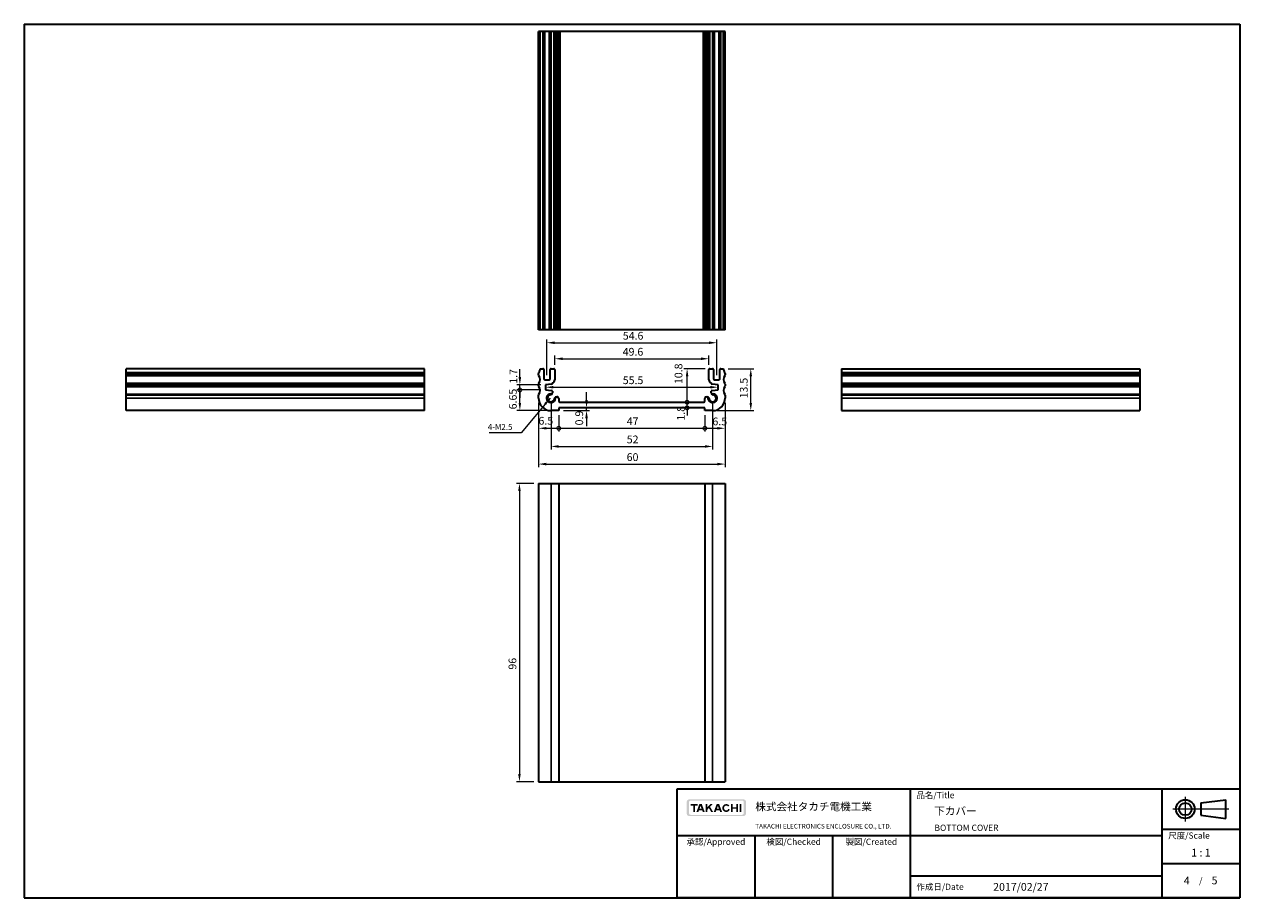
# Model space of a CAD drawing. Units: millimetres. Extents: x 14 to 2205, y 8 to 430.
# Drawn here: x 1413 to 1804, y 8 to 289 of the extents above; entities that cross this region are included whole.
import ezdxf
from ezdxf.enums import TextEntityAlignment as Align

# ---------------------------------------------------------------- set-up
doc = ezdxf.new("R2010")
doc.units = ezdxf.units.MM
doc.layers.get('Defpoints').update_dxf_attribs({"lineweight": 25})
for name, color, linetype, lineweight in [('Border (ISO)', 7, 'Continuous', 35), ('Dimension (ISO)', 7, 'Continuous', 18), ('Hatch (ISO)', 1, 'Continuous', 18), ('Symbol (ISO)', 7, 'Continuous', 18), ('Title (ISO)', 7, 'Continuous', 35), ('Visible (ISO)', 7, 'Continuous', 35), ('Visible Narrow (ISO)', 7, 'Continuous', 25)]:
    doc.layers.add(name, color=color, linetype=linetype, lineweight=lineweight)
doc.styles.add('Note Text (TK)', font='txt')
doc.styles.add('文字スタイル67', font='arial.ttf')
doc.dimstyles.new('Default - Method 1b (TK)', dxfattribs={"dimtxt": 2.5, "dimasz": 2.5, "dimexe": 1, "dimexo": 1.499999999999999, "dimgap": 1, "dimtad": 1, "dimtoh": 1, "dimrnd": 1e-08, "dimdsep": 46, "dimtxsty": 'Note Text (TK)', "dimcen": 0.09, "dimdle": 5, "dimclrd": 100, "dimclre": 100, "dimclrt": 7, "dimadec": 1, "dimazin": 1, "dimtfac": 1, "dimtmove": 0, "dimatfit": 3, "dimfxl": 1, "dimtolj": 1, "dimlwd": -1, "dimlwe": -1, "dimarcsym": 0})
doc.dimstyles.new('Default - Method 1b (TK)$7', dxfattribs={"dimtxt": 2.5, "dimasz": 2.5, "dimexe": 1, "dimexo": 1.499999999999999, "dimgap": 1, "dimtad": 1, "dimtoh": 1, "dimrnd": 1e-08, "dimdsep": 46, "dimtxsty": 'Note Text (TK)', "dimcen": 0.09, "dimdle": 5, "dimclrd": 100, "dimclre": 100, "dimclrt": 7, "dimadec": 1, "dimazin": 1, "dimtfac": 1, "dimtmove": 0, "dimatfit": 3, "dimfxl": 1, "dimtolj": 1, "dimlwd": -1, "dimlwe": -1, "dimarcsym": 0})

# ---------------------------------------------------------------- blocks, each defined once
blk = doc.blocks.new('_DotSmall')
at = {"color": 0, "linetype": 'ByBlock', "const_width": 0.5}
blk.add_lwpolyline([(-0.0625, 0, 1), (0.0625, 0, 1)], format="xyb", close=True, dxfattribs=at)
blk = doc.blocks.new('*D82')
at = {"layer": 'Defpoints', "color": 0}
for p in [(1578.4439517881, 168.7051750750966), (1584.943951788353, 164.7051750757414), (1584.943951788353, 159.0302454044486)]:
    blk.add_point(p, dxfattribs=at)
at = {"layer": 'Dimension (ISO)', "color": 100}
for p, q in [((1578.4439517881, 167.2051750750966), (1578.4439517881, 158.0302454044486)), ((1584.943951788353, 163.2051750757414), (1584.943951788353, 158.0302454044486)), ((1580.9439517881, 159.0302454044486), (1584.943951788353, 159.0302454044486))]:
    blk.add_line(p, q, dxfattribs=at)
blk.add_solid([(1580.9439517881, 159.4469120711152), (1580.9439517881, 158.6135787377819), (1578.4439517881, 159.0302454044486)], dxfattribs=at)
at = {"layer": 'Dimension (ISO)', "color": 100, "xscale": 2.5, "yscale": 2.5, "zscale": 2.5}
blk.add_blockref('_DotSmall', (1584.943951788353, 159.0302454044486), dxfattribs=at)
at = {"layer": 'Dimension (ISO)', "color": 7, "insert": (1578.409067520374, 161.4331794769086), "char_height": 2.5, "attachment_point": 4, "style": 'Note Text (TK)'}
blk.add_mtext('\\A1;6.5', dxfattribs=at)
blk = doc.blocks.new('*D83')
at = {"layer": 'Defpoints', "color": 0}
for p in [(1584.943951788353, 164.7051750757414), (1631.943951786648, 164.7051750699869), (1631.943951786648, 159.0302454044486)]:
    blk.add_point(p, dxfattribs=at)
at = {"layer": 'Dimension (ISO)', "color": 100}
for p, q in [((1584.943951788353, 163.2051750757414), (1584.943951788353, 158.0302454044486)), ((1631.943951786648, 163.2051750699869), (1631.943951786648, 158.0302454044486)), ((1584.943951788353, 159.0302454044486), (1631.943951786648, 159.0302454044486))]:
    blk.add_line(p, q, dxfattribs=at)
at = {"layer": 'Dimension (ISO)', "color": 100, "xscale": 2.5, "yscale": 2.5, "zscale": 2.5, "rotation": 180}
blk.add_blockref('_DotSmall', (1584.943951788353, 159.0302454044486), dxfattribs=at)
at = {"layer": 'Dimension (ISO)', "color": 100, "xscale": 2.5, "yscale": 2.5, "zscale": 2.5}
blk.add_blockref('_DotSmall', (1631.943951786648, 159.0302454044486), dxfattribs=at)
at = {"layer": 'Dimension (ISO)', "color": 7, "insert": (1606.8108267875, 161.2802454044486), "char_height": 2.5, "attachment_point": 4, "style": 'Note Text (TK)'}
blk.add_mtext('\\A1;47', dxfattribs=at)
blk = doc.blocks.new('*D84')
at = {"layer": 'Defpoints', "color": 0}
for p in [(1638.4439517869, 168.705175069342), (1631.943951786648, 164.7051750699869), (1638.4439517869, 159.0302454044486)]:
    blk.add_point(p, dxfattribs=at)
at = {"layer": 'Dimension (ISO)', "color": 100}
for p, q in [((1638.4439517869, 167.205175069342), (1638.4439517869, 158.0302454044486)), ((1631.943951786648, 163.2051750699869), (1631.943951786648, 158.0302454044486)), ((1631.943951786648, 159.0302454044486), (1635.9439517869, 159.0302454044486))]:
    blk.add_line(p, q, dxfattribs=at)
blk.add_solid([(1635.9439517869, 159.4469120711152), (1635.9439517869, 158.6135787377819), (1638.4439517869, 159.0302454044486)], dxfattribs=at)
at = {"layer": 'Dimension (ISO)', "color": 100, "xscale": 2.5, "yscale": 2.5, "zscale": 2.5, "rotation": 180}
blk.add_blockref('_DotSmall', (1631.943951786648, 159.0302454044486), dxfattribs=at)
at = {"layer": 'Dimension (ISO)', "color": 7, "insert": (1634.376192138908, 161.2390375001925), "char_height": 2.5, "attachment_point": 4, "style": 'Note Text (TK)'}
blk.add_mtext('\\A1;6.5', dxfattribs=at)
blk = doc.blocks.new('*D85')
at = {"layer": 'Defpoints', "color": 0}
for p in [(1582.443951788104, 168.7051750754159), (1634.44395179226, 168.7051750735216), (1634.44395179226, 153.1879999495853)]:
    blk.add_point(p, dxfattribs=at)
at = {"layer": 'Dimension (ISO)', "color": 100}
for p, q in [((1582.443951788104, 167.2051750754159), (1582.443951788104, 152.1879999495852)), ((1634.44395179226, 167.2051750735216), (1634.44395179226, 152.1879999495852)), ((1584.943951788105, 153.1879999495853), (1631.943951792259, 153.1879999495853))]:
    blk.add_line(p, q, dxfattribs=at)
for points in [[(1584.943951788105, 153.6046666162519), (1584.943951788105, 152.7713332829186), (1582.443951788104, 153.1879999495853)], [(1631.943951792259, 153.6046666162519), (1631.943951792259, 152.7713332829186), (1634.44395179226, 153.1879999495853)]]:
    blk.add_solid(points, dxfattribs=at)
at = {"layer": 'Dimension (ISO)', "color": 7, "insert": (1606.81042906291, 155.4379999495852), "char_height": 2.5, "attachment_point": 4, "style": 'Note Text (TK)'}
blk.add_mtext('\\A1;52', dxfattribs=at)
blk = doc.blocks.new('*D86')
at = {"layer": 'Defpoints', "color": 0}
for p in [(1578.44395178806, 168.7051750750966), (1638.4439517869, 168.705175069342), (1638.4439517869, 147.5095557691574)]:
    blk.add_point(p, dxfattribs=at)
at = {"layer": 'Dimension (ISO)', "color": 100}
for p, q in [((1578.44395178806, 167.2051750750966), (1578.44395178806, 146.5095557691574)), ((1638.4439517869, 167.205175069342), (1638.4439517869, 146.5095557691574)), ((1580.94395178806, 147.5095557691574), (1635.9439517869, 147.5095557691574))]:
    blk.add_line(p, q, dxfattribs=at)
for points in [[(1580.94395178806, 147.926222435824), (1580.94395178806, 147.0928891024907), (1578.44395178806, 147.5095557691574)], [(1635.9439517869, 147.926222435824), (1635.9439517869, 147.0928891024907), (1638.4439517869, 147.5095557691574)]]:
    blk.add_solid(points, dxfattribs=at)
at = {"layer": 'Dimension (ISO)', "color": 7, "insert": (1606.789122242026, 149.7595557691574), "char_height": 2.5, "attachment_point": 4, "style": 'Note Text (TK)'}
blk.add_mtext('\\A1;60', dxfattribs=at)
blk = doc.blocks.new('*D87')
at = {"layer": 'Defpoints', "color": 0}
for p in [(1572.423578594968, 171.355175074766), (1580.693951787566, 171.355175074766), (1582.443951788427, 164.7051750754113)]:
    blk.add_point(p, dxfattribs=at)
at = {"layer": 'Dimension (ISO)', "color": 100}
for p, q in [((1579.193951787566, 171.355175074766), (1571.423578594968, 171.355175074766)), ((1572.423578594968, 167.2051750754113), (1572.423578594968, 171.355175074766)), ((1580.943951788427, 164.7051750754113), (1571.423578594968, 164.7051750754113))]:
    blk.add_line(p, q, dxfattribs=at)
blk.add_solid([(1572.006911928301, 167.2051750754113), (1572.840245261635, 167.2051750754113), (1572.423578594968, 164.7051750754113)], dxfattribs=at)
at = {"layer": 'Dimension (ISO)', "color": 100, "xscale": 2.5, "yscale": 2.5, "zscale": 2.5, "rotation": 90}
blk.add_blockref('_DotSmall', (1572.423578594968, 171.355175074766), dxfattribs=at)
at = {"layer": 'Dimension (ISO)', "color": 7, "insert": (1570.173578594968, 165.1178455296341), "char_height": 2.5, "attachment_point": 4, "rotation": 90, "style": 'Note Text (TK)'}
blk.add_mtext('\\A1;6.65', dxfattribs=at)
blk = doc.blocks.new('*D88')
at = {"layer": 'Defpoints', "color": 0}
for p in [(1572.423578594968, 173.0551750747659), (1580.693951787407, 173.0551750747659), (1580.693951787566, 171.355175074766)]:
    blk.add_point(p, dxfattribs=at)
at = {"layer": 'Dimension (ISO)', "color": 100}
for p, q in [((1572.423578594968, 175.5551750747659), (1572.423578594968, 178.0551750747659)), ((1579.193951787407, 173.0551750747659), (1571.423578594968, 173.0551750747659)), ((1572.423578594968, 171.355175074766), (1572.423578594968, 173.0551750747659)), ((1579.193951787566, 171.355175074766), (1571.423578594968, 171.355175074766)), ((1572.423578594968, 171.355175074766), (1572.423578594968, 168.855175074766))]:
    blk.add_line(p, q, dxfattribs=at)
blk.add_solid([(1572.006911928301, 175.5551750747659), (1572.840245261635, 175.5551750747659), (1572.423578594968, 173.0551750747659)], dxfattribs=at)
at = {"layer": 'Dimension (ISO)', "color": 100, "xscale": 2.5, "yscale": 2.5, "zscale": 2.5, "rotation": 90}
blk.add_blockref('_DotSmall', (1572.423578594968, 171.355175074766), dxfattribs=at)
at = {"layer": 'Dimension (ISO)', "color": 7, "insert": (1570.343999441486, 173.3536514911661), "char_height": 2.5, "attachment_point": 4, "rotation": 90, "style": 'Note Text (TK)'}
blk.add_mtext('\\A1;1.7', dxfattribs=at)
blk = doc.blocks.new('*D89')
at = {"layer": 'Defpoints', "color": 0}
for p in [(1637.943951787554, 178.2051750749972), (1646.714056898398, 178.2051750749972), (1634.443951786573, 164.7051750698218)]:
    blk.add_point(p, dxfattribs=at)
at = {"layer": 'Dimension (ISO)', "color": 100}
for p, q in [((1639.443951787554, 178.2051750749972), (1647.714056898397, 178.2051750749972)), ((1646.714056898398, 167.2051750698219), (1646.714056898398, 175.7051750749972)), ((1635.943951786573, 164.7051750698218), (1647.714056898397, 164.7051750698218))]:
    blk.add_line(p, q, dxfattribs=at)
for points in [[(1646.297390231731, 175.7051750749972), (1647.130723565064, 175.7051750749972), (1646.714056898398, 178.2051750749972)], [(1646.297390231731, 167.2051750698219), (1647.130723565064, 167.2051750698219), (1646.714056898398, 164.7051750698218)]]:
    blk.add_solid(points, dxfattribs=at)
at = {"layer": 'Dimension (ISO)', "color": 7, "insert": (1644.464056898398, 168.6426750724095), "char_height": 2.5, "attachment_point": 4, "rotation": 90, "style": 'Note Text (TK)'}
blk.add_mtext('\\A1;13.5', dxfattribs=at)
blk = doc.blocks.new('*D90')
at = {"layer": 'Defpoints', "color": 0}
for p in [(1584.943951788353, 165.60517507562), (1626.224182957581, 167.4051750752396), (1631.443951788544, 167.4051750752396)]:
    blk.add_point(p, dxfattribs=at)
at = {"layer": 'Dimension (ISO)', "color": 100}
for p, q in [((1626.224182957581, 167.4051750752396), (1626.224182957581, 169.9051750752396)), ((1629.943951788544, 167.4051750752396), (1625.22418295758, 167.4051750752396)), ((1626.224182957581, 165.60517507562), (1626.224182957581, 167.4051750752396)), ((1626.224182957581, 165.60517507562), (1626.224182957581, 163.10517507562))]:
    blk.add_line(p, q, dxfattribs=at)
at = {"layer": 'Dimension (ISO)', "color": 100, "xscale": 2.5, "yscale": 2.5, "zscale": 2.5}
for p, rotation in [((1626.224182957581, 167.4051750752396), 270), ((1626.224182957581, 165.60517507562), 90)]:
    blk.add_blockref('_DotSmall', p, dxfattribs=dict(at, rotation=rotation))
at = {"layer": 'Dimension (ISO)', "color": 7, "insert": (1624.233277684007, 161.4854135417886), "char_height": 2.5, "attachment_point": 4, "rotation": 90, "style": 'Note Text (TK)'}
blk.add_mtext('\\A1;1.8', dxfattribs=at)
blk = doc.blocks.new('*D91')
at = {"layer": 'Defpoints', "color": 0}
for p in [(1626.224182957581, 178.2051750752506), (1633.543951787636, 178.2051750752506), (1585.44395178718, 167.4051750808907)]:
    blk.add_point(p, dxfattribs=at)
at = {"layer": 'Dimension (ISO)', "color": 100}
for p, q in [((1632.043951787636, 178.2051750752506), (1625.22418295758, 178.2051750752506)), ((1626.224182957581, 167.4051750808907), (1626.224182957581, 175.7051750752506))]:
    blk.add_line(p, q, dxfattribs=at)
blk.add_solid([(1625.807516290914, 175.7051750752506), (1626.640849624247, 175.7051750752506), (1626.224182957581, 178.2051750752506)], dxfattribs=at)
at = {"layer": 'Dimension (ISO)', "color": 100, "xscale": 2.5, "yscale": 2.5, "zscale": 2.5, "rotation": 270}
blk.add_blockref('_DotSmall', (1626.224182957581, 167.4051750808907), dxfattribs=at)
at = {"layer": 'Dimension (ISO)', "color": 7, "insert": (1623.464122446087, 173.2436493148992), "char_height": 2.5, "attachment_point": 4, "rotation": 90, "style": 'Note Text (TK)'}
blk.add_mtext('\\A1;10.8', dxfattribs=at)
blk = doc.blocks.new('*D92')
at = {"layer": 'Defpoints', "color": 0}
for p in [(1584.943951788353, 164.7051750757414), (1593.871490846267, 165.605175074527), (1593.871490845953, 165.605175074527)]:
    blk.add_point(p, dxfattribs=at)
at = {"layer": 'Dimension (ISO)', "color": 100}
for p, q in [((1593.871490845953, 168.105175074527), (1593.871490845953, 170.605175074527)), ((1586.443951788353, 164.7051750757414), (1594.871490845953, 164.7051750757414)), ((1593.871490845953, 164.7051750757414), (1593.871490845953, 165.605175074527)), ((1593.871490845953, 162.2051750757414), (1593.871490845953, 159.7051750757414))]:
    blk.add_line(p, q, dxfattribs=at)
for points in [[(1593.454824179286, 168.105175074527), (1594.288157512619, 168.105175074527), (1593.871490845953, 165.605175074527)], [(1593.454824179286, 162.2051750757414), (1594.288157512619, 162.2051750757414), (1593.871490845953, 164.7051750757414)]]:
    blk.add_solid(points, dxfattribs=at)
at = {"layer": 'Dimension (ISO)', "color": 7, "insert": (1591.528242130616, 159.950240568697), "char_height": 2.5, "attachment_point": 4, "rotation": 90, "style": 'Note Text (TK)'}
blk.add_mtext('\\A1;0.9', dxfattribs=at)
blk = doc.blocks.new('*D93')
at = {"layer": 'Defpoints', "color": 0}
for p in [(1580.693951787486, 172.205175074766), (1636.193951787514, 172.2376626528475), (1636.193951787514, 172.205175074766)]:
    blk.add_point(p, dxfattribs=at)
at = {"layer": 'Dimension (ISO)', "color": 100}
blk.add_line((1583.193951787486, 172.2376626528475), (1633.693951787514, 172.2376626528475), dxfattribs=at)
for points in [[(1583.193951787486, 172.6543293195142), (1583.193951787486, 171.8209959861808), (1580.693951787486, 172.2376626528475)], [(1633.693951787514, 172.6543293195142), (1633.693951787514, 171.8209959861808), (1636.193951787514, 172.2376626528475)]]:
    blk.add_solid(points, dxfattribs=at)
at = {"layer": 'Dimension (ISO)', "color": 7, "insert": (1605.532019969318, 174.4876626528475), "char_height": 2.5, "attachment_point": 4, "style": 'Note Text (TK)'}
blk.add_mtext('\\A1;55.5', dxfattribs=at)
blk = doc.blocks.new('*D94')
at = {"layer": 'Defpoints', "color": 0}
for p in [(1633.243951787694, 181.3939370582954), (1583.643951787385, 177.9051750752725), (1633.243951787694, 177.9051750752724)]:
    blk.add_point(p, dxfattribs=at)
at = {"layer": 'Dimension (ISO)', "color": 100}
for p, q in [((1583.643951787385, 179.4051750752725), (1583.643951787385, 182.3939370582954)), ((1586.143951787385, 181.3939370582954), (1630.743951787694, 181.3939370582954)), ((1633.243951787694, 179.4051750752724), (1633.243951787694, 182.3939370582954))]:
    blk.add_line(p, q, dxfattribs=at)
for points in [[(1586.143951787385, 181.810603724962), (1586.143951787385, 180.9772703916287), (1583.643951787385, 181.3939370582954)], [(1630.743951787694, 181.810603724962), (1630.743951787694, 180.9772703916287), (1633.243951787694, 181.3939370582954)]]:
    blk.add_solid(points, dxfattribs=at)
at = {"layer": 'Dimension (ISO)', "color": 7, "insert": (1605.510713151382, 183.6439370582954), "char_height": 2.5, "attachment_point": 4, "style": 'Note Text (TK)'}
blk.add_mtext('\\A1;49.6', dxfattribs=at)
blk = doc.blocks.new('*D95')
at = {"layer": 'Defpoints', "color": 0}
for p in [(1635.743951787385, 186.544341410461), (1581.143951787615, 174.6551750739799), (1635.743951787385, 174.6551750739801)]:
    blk.add_point(p, dxfattribs=at)
at = {"layer": 'Dimension (ISO)', "color": 100}
for p, q in [((1581.143951787615, 176.1551750739799), (1581.143951787615, 187.544341410461)), ((1583.643951787615, 186.544341410461), (1633.243951787385, 186.544341410461)), ((1635.743951787385, 176.1551750739801), (1635.743951787385, 187.544341410461))]:
    blk.add_line(p, q, dxfattribs=at)
for points in [[(1583.643951787615, 186.9610080771277), (1583.643951787615, 186.1276747437944), (1581.143951787615, 186.544341410461)], [(1633.243951787385, 186.9610080771277), (1633.243951787385, 186.1276747437944), (1635.743951787385, 186.544341410461)]]:
    blk.add_solid(points, dxfattribs=at)
at = {"layer": 'Dimension (ISO)', "color": 7, "insert": (1605.539122242046, 188.794341410461), "char_height": 2.5, "attachment_point": 4, "style": 'Note Text (TK)'}
blk.add_mtext('\\A1;54.6', dxfattribs=at)
blk = doc.blocks.new('*D96')
at = {"layer": 'Defpoints', "color": 0}
for p in [(1578.443951788083, 141.3118732149782), (1572.29569771082, 45.31187321497823), (1578.443951788083, 45.31187321497823)]:
    blk.add_point(p, dxfattribs=at)
at = {"layer": 'Dimension (ISO)', "color": 100}
for p, q in [((1576.943951788083, 141.3118732149782), (1571.29569771082, 141.3118732149782)), ((1572.29569771082, 138.8118732149782), (1572.29569771082, 47.81187321497823)), ((1576.943951788083, 45.31187321497823), (1571.29569771082, 45.31187321497823))]:
    blk.add_line(p, q, dxfattribs=at)
for points in [[(1571.879031044153, 138.8118732149782), (1572.712364377487, 138.8118732149782), (1572.29569771082, 141.3118732149782)], [(1571.879031044153, 47.81187321497823), (1572.712364377487, 47.81187321497823), (1572.29569771082, 45.31187321497823)]]:
    blk.add_solid(points, dxfattribs=at)
at = {"layer": 'Dimension (ISO)', "color": 7, "insert": (1570.04569771082, 81.37161728131804), "char_height": 2.5, "attachment_point": 4, "rotation": 90, "style": 'Note Text (TK)'}
blk.add_mtext('\\A1;96', dxfattribs=at)
blk = doc.blocks.new('図面枠 tk図枠')
at = {"layer": 'Border (ISO)'}
for p, q in [((14.49999999999999, 289), (405.4999999999999, 289)), ((14.49999999999999, 289), (14.50000000000001, 8.000000000000007)), ((405.4999999999999, 289), (405.4999999999999, 8.000000000000007)), ((14.50000000000001, 8.000000000000007), (405.4999999999999, 8.000000000000007))]:
    blk.add_line(p, q, dxfattribs=at)
blk = doc.blocks.new('表題欄 tk表題欄')
at = {"layer": 'Hatch (ISO)'}
h = blk.add_hatch(color=256, dxfattribs=at)
edge = h.paths.add_edge_path(flags=0)
edge.add_arc((95.57537688673352, 236.2990653650367), 0.5958259999999996, 269.9999999999897, 360)
edge.add_line((96.17120288673351, 236.2990653650368), (96.17120288673348, 239.7107813650365))
edge.add_arc((95.5753768867335, 239.7107813650366), 0.5958259999999996, 0, 90.0000000000068)
edge.add_line((95.57537688673342, 240.3066073650366), (79.13710888673356, 240.3066073650366))
edge.add_arc((79.13710888673353, 239.7107813650366), 0.5958259999999996, 89.99999999999744, 180)
edge.add_line((78.54128288673353, 239.7107813650365), (78.54128288673331, 236.2990653650368))
edge.add_arc((79.13710888673332, 236.2990653650365), 0.5958259999999996, 180, 270.0000000000231)
edge.add_line((79.13710888673356, 235.7032393650365), (95.57537688673342, 235.7032393650367))
edge = h.paths.add_edge_path()
edge.add_line((77.83935088673357, 239.9556413650366), (77.83935088673357, 236.0542053650368))
edge.add_arc((78.54128288673346, 236.0542053650367), 0.7019319999998935, 180, 270.0000000000087)
edge.add_line((78.54128288673357, 235.3522733650368), (96.17120288673352, 235.3522733650368))
edge.add_arc((96.17120288673351, 236.0542053650367), 0.7019319999998921, 270, 360)
edge.add_line((96.8731348867334, 236.0542053650368), (96.87313488673352, 239.9556413650366))
edge.add_arc((96.1712028867336, 239.9556413650367), 0.7019319999998921, 0, 90.00000000000873)
edge.add_line((96.17120288673348, 240.6575733650367), (78.54128288673357, 240.6575733650366))
edge.add_arc((78.54128288673357, 239.9556413650366), 0.7019319999999984, 90, 180)
for points in [[(79.07181288673355, 239.1476033650369), (79.07181288673355, 238.6578833650367), (79.92066088673353, 238.6578833650367), (79.92066088673353, 236.6581933650368), (80.50832488673353, 236.6581933650368), (80.50832488673353, 238.6578833650367), (81.35717288673355, 238.6578833650367), (81.35717288673355, 239.1476033650369)], [(85.68407849525303, 236.6581933650368), (84.9434673993943, 237.8918698287545), (84.41792288673358, 237.3246628822781), (84.41792288673358, 236.6581933650368), (83.89555488673355, 236.6581933650368), (83.89555488673355, 239.1476033650369), (84.41792288673358, 239.1476033650369), (84.41792288673358, 238.0993979968839), (85.38913556809511, 239.1476033650369), (86.10696490847272, 239.1476033650369), (85.31925422435492, 238.2974470774499), (86.30334488673353, 236.6581933650368)], [(92.09142939614459, 239.1476033650369), (92.09142939614459, 236.6581933650368), (92.60971639614465, 236.6581933650368), (92.60971639614465, 237.6580383650368), (93.76872039614462, 237.6580383650368), (93.76872039614462, 236.6581933650368), (94.28700739614459, 236.6581933650368), (94.28700739614459, 239.1476033650369), (93.76872039614462, 239.1476033650369), (93.76872039614462, 238.1477583650367), (92.60971639614465, 238.1477583650367), (92.60971639614465, 239.1476033650369)], [(94.84202339614467, 239.1476033650369), (94.84202339614467, 236.6581933650368), (95.36439139614473, 236.6581933650368), (95.36439139614473, 239.1476033650369)]]:
    blk.add_hatch(color=256, dxfattribs=at).paths.add_polyline_path(points)
h = blk.add_hatch(color=256, dxfattribs=at)
h.paths.add_polyline_path([(82.59020695886475, 237.7110913650368), (81.95242681460243, 237.7110913650368), (82.27131688673356, 238.5794973650367)], flags=0)
h.paths.add_polyline_path([(82.77903014574996, 237.1968853650368), (81.76360362771717, 237.1968853650368), (81.56578886050404, 236.6581933650368), (80.94907288673355, 236.6581933650368), (81.86321688673357, 239.1476033650369), (82.67941688673353, 239.1476033650369), (83.59356088673351, 236.6581933650368), (82.97684491296302, 236.6581933650368)])
h = blk.add_hatch(color=256, dxfattribs=at)
h.paths.add_polyline_path([(87.52707281460246, 237.7110913650368), (88.16485295886469, 237.7110913650368), (87.84596288673359, 238.5794973650367)], flags=0)
h.paths.add_polyline_path([(87.14043486050403, 236.6581933650368), (87.3382496277172, 237.1968853650368), (88.35367614574989, 237.1968853650368), (88.551490912963, 236.6581933650368), (89.16820688673343, 236.6581933650368), (88.25406288673352, 239.1476033650369), (87.43786288673356, 239.1476033650369), (86.52371888673358, 236.6581933650368)])
h = blk.add_hatch(color=256, dxfattribs=at)
edge = h.paths.add_edge_path()
edge.add_arc((90.52309888673334, 237.9028983650369), 1.273272000000011, 38.55054079078439, 336.5820184016556)
edge.add_line((91.69149139614446, 237.3968543650369), (91.17255542714857, 237.6216113977801))
edge.add_ellipse((90.52309888673352, 237.9028983650369), major_axis=(0, -0.7998759999999119), ratio=0.8673469387756529, start_angle=128.5505407907963, end_angle=426.582018401653, ccw=False)
edge.add_line((91.09381514418376, 238.3576891122095), (91.51887237036831, 238.6964075050431))
at = {"layer": 'Title (ISO)'}
for p, q in [((74.70882392282105, 244.052739026017), (255.7088239228211, 244.052739026017)), ((74.70882392282105, 209.052739026017), (74.70882392282105, 244.052739026017)), ((149.7088239228211, 244.052739026017), (149.7088239228211, 209.052739026017)), ((230.7088239228211, 244.052739026017), (230.7088239228211, 209.052739026017)), ((255.7088239228211, 244.052739026017), (255.7088239228211, 209.052739026017)), ((243.2088239228211, 239.552739026017), (251.2088239228211, 240.5527390260171)), ((243.2088239228211, 239.552739026017), (243.2088239228211, 235.552739026017)), ((251.2088239228211, 234.552739026017), (251.2088239228211, 240.5527390260171)), ((243.2088239228211, 235.552739026017), (251.2088239228211, 234.552739026017)), ((230.7088239228211, 231.052739026017), (255.7088239228211, 231.052739026017)), ((74.70882392282105, 229.052739026017), (230.7088239228211, 229.052739026017)), ((99.70882392282108, 229.052739026017), (99.70882392282108, 209.052739026017)), ((124.708823922821, 229.052739026017), (124.708823922821, 209.052739026017)), ((230.7088239228211, 220.052739026017), (255.7088239228211, 220.052739026017)), ((149.7088239228211, 216.052739026017), (230.7088239228211, 216.052739026017)), ((255.7088239228211, 209.052739026017), (74.70882392282105, 209.052739026017))]:
    blk.add_line(p, q, dxfattribs=at)
at = {"layer": 'Title (ISO)', "color": 4, "linetype": 'Continuous', "lineweight": 18}
for p, q in [((238.2088239228211, 241.552739026017), (238.2088239228211, 233.552739026017)), ((252.2088239228211, 237.552739026017), (234.2088239228211, 237.552739026017))]:
    blk.add_line(p, q, dxfattribs=at)
at = {"layer": 'Title (ISO)'}
for radius in [3, 2]:
    blk.add_circle((238.2088239228211, 237.552739026017), radius, dxfattribs=at)
at = {"layer": 'Title (ISO)', "color": 1, "char_height": 2.000000029802322, "line_spacing_factor": 1.5, "style": 'Note Text (TK)'}
for s, insert, attachment_point in [('\\fＭＳ Ｐゴシック|b0|i0;\\H2.0000;品名/Title', (151.708823922821, 242.052739026017), 4), ('\\fＭＳ Ｐゴシック|b0|i0;\\H2.0000;承認/Approved', (87.20882392282108, 227.052739026017), 5), ('\\fＭＳ Ｐゴシック|b0|i0;\\H2.0000;検図/Checked', (112.208823922821, 227.052739026017), 5), ('\\fＭＳ Ｐゴシック|b0|i0;\\H2.0000;製図/Created', (137.2088239228211, 227.052739026017), 5), ('\\fＭＳ Ｐゴシック|b0|i0;\\H2.0000;尺度/Scale', (232.7088239228211, 229.052739026017), 4), ('\\fＭＳ Ｐゴシック|b0|i0;\\H2.0000;作成日/Date', (151.708823922821, 212.552739026017), 4)]:
    blk.add_mtext(s, dxfattribs=dict(at, insert=insert, attachment_point=attachment_point))
at = {"layer": 'Title (ISO)', "color": 7, "line_spacing_factor": 1.5, "style": 'Note Text (TK)'}
for s, insert, char_height, attachment_point in [('株式会社タカチ電機工業', (99.87313488673345, 238.052739026017), 2.5, 4), ('\\fArial|b0|i0;\\H1.4986;TAKACHI ELECTRONICS ENCLOSURE CO., LTD.', (99.87313488673342, 232.052739026017), 1.49859994649887, 4), ('\\fＭＳ Ｐゴシック|b0|i0;\\H2.0000;/', (243.2088239228211, 214.552739026017), 2.000000029802322, 5)]:
    blk.add_mtext(s, dxfattribs=dict(at, insert=insert, char_height=char_height, attachment_point=attachment_point))
at = {"layer": 'Title (ISO)', "color": 7}
for tag, p, height, style in [('<品名>_001', (157.524164831912, 235.6677958441988), 2.5, 'Note Text (TK)'), ('<Title>_001', (157.4796288307291, 230.5527390111159), 2.000000029802322, '文字スタイル67'), ('<尺度>_001', (240.0625171046392, 222.3098412987444), 2.5, 'Note Text (TK)'), ('<ページ_No.>_001', (237.9488807410029, 213.302739026017), 2.5, 'Note Text (TK)'), ('<総ページ数>_001', (246.7997330137301, 213.302739026017), 2.5, 'Note Text (TK)'), ('作成日_001', (175.5895057410029, 211.2814322078352), 2.5, 'Note Text (TK)')]:
    blk.add_attdef(tag, p, '', height=height, dxfattribs=dict(at, style=style))
at = {"layer": 'Title (ISO)', "color": 7, "style": 'Note Text (TK)'}
blk.add_attdef('<承認>', text='', height=2.5, dxfattribs=at).set_placement((87.20882392282108, 217.052739026017), align=Align.MIDDLE_CENTER)

msp = doc.modelspace()

# ---------------------------------------------------------------- linework, layer by layer
at = {"layer": 'Visible (ISO)'}
for p, q in [((1638.443951787524, 286.6928079864488), (1578.443951787508, 286.6928079864999)), ((1578.443951787508, 190.6928079864487), (1578.443951787508, 286.6928079864488)), ((1578.943951787462, 190.6928079864492), (1578.943951787462, 286.6928079864493)), ((1580.143951787402, 190.6928079864491), (1580.143951787402, 286.6928079864491)), ((1582.143951787402, 190.6928079864491), (1582.143951787402, 286.6928079864491)), ((1583.643951787401, 190.6928079864491), (1583.643951787401, 286.6928079864491)), ((1584.943951786457, 190.6928079864464), (1584.943951786457, 286.6928079864464)), ((1631.943951788576, 190.6928079864464), (1631.943951788576, 286.6928079864464)), ((1633.24395178763, 190.6928079864491), (1633.24395178763, 286.6928079864491)), ((1634.743951787631, 190.6928079864491), (1634.743951787631, 286.6928079864491)), ((1636.743951787631, 190.6928079864491), (1636.743951787631, 286.6928079864491)), ((1637.94395178757, 190.6928079864492), (1637.94395178757, 286.6928079864493)), ((1638.443951787524, 190.6928079864487), (1638.443951787524, 286.6928079864488)), ((1638.443951787524, 190.6928079864487), (1578.443951787508, 190.6928079864999)), ((1541.740909291716, 178.2051750749266), (1445.740909291716, 178.2051750749266)), ((1445.740909291714, 164.7051750754112), (1445.740909291716, 178.2051750749266)), ((1541.740909291714, 164.7051750754112), (1541.740909291716, 178.2051750749266)), ((1578.443951787508, 176.2051750750379), (1578.443951787492, 176.7051750747299)), ((1578.943951787446, 178.2051750749266), (1579.843951787377, 178.2051750749972)), ((1580.143951787385, 177.9051750750191), (1580.143951787593, 174.9551750739194)), ((1582.143951787593, 174.9551750740526), (1582.143951787386, 177.9051750751636)), ((1582.443951787365, 178.2051750751856), (1583.343951787364, 178.2051750752505)), ((1583.643951787385, 177.9051750752724), (1583.643951787227, 174.5838575320684)), ((1633.243951787773, 174.5838575320684), (1633.243951787614, 177.9051750752724)), ((1633.543951787636, 178.2051750752506), (1634.443951787636, 178.2051750751855)), ((1634.743951787615, 177.9051750751637), (1634.743951787407, 174.9551750740526)), ((1636.743951787407, 174.9551750739193), (1636.743951787615, 177.905175075019)), ((1637.043951787624, 178.2051750749972), (1637.943951787554, 178.2051750749266)), ((1638.443951787508, 176.7051750689753), (1638.443951787493, 176.2051750692833)), ((1675.907151106423, 178.2051750749265), (1675.907151106424, 164.7051750696568)), ((1675.907151106423, 178.2051750749266), (1771.907151106423, 178.2051750749266)), ((1771.907151106423, 178.2051750749265), (1771.907151106424, 164.7051750696568)), ((1578.443951787785, 172.7051750750047), (1578.443951787746, 173.2051750751421)), ((1580.443951787615, 174.6551750739291), (1581.843951787615, 174.6551750740307)), ((1582.618688695144, 173.1897657905538), (1580.693951787407, 173.0551750747659)), ((1580.693951787407, 173.0551750747659), (1580.693951787566, 171.355175074766)), ((1582.897761752971, 173.616603428333), (1582.897761753021, 173.4890350057452)), ((1633.990141821979, 173.4890350057452), (1633.990141822029, 173.616603428333)), ((1636.193951787593, 173.055175074766), (1634.269214879855, 173.189765790554)), ((1635.043951787385, 174.6551750740307), (1636.443951787385, 174.6551750739294)), ((1636.193951787434, 171.3551750747661), (1636.193951787593, 173.055175074766)), ((1638.443951787254, 173.2051750693877), (1638.443951787215, 172.7051750692502)), ((1578.4439517881, 168.7051750750966), (1578.443951788021, 169.7051750751783)), ((1580.693951787566, 171.355175074766), (1582.618688695316, 171.220584358977)), ((1582.897761753193, 170.9213151439235), (1582.897761753228, 170.4843910469216)), ((1584.2231677584, 169.1589850414926), (1584.443951786441, 169.1589850414926)), ((1584.94395178644, 168.6589850414623), (1584.943951786395, 167.90517507527)), ((1631.943951788606, 167.9051750752701), (1631.94395178856, 168.6589850414621)), ((1632.44395178856, 169.1589850414926), (1632.6647358166, 169.1589850414926)), ((1633.990141821772, 170.4843910469216), (1633.990141821808, 170.9213151439236)), ((1634.269214879684, 171.2205843589771), (1636.193951787434, 171.3551750747661)), ((1638.443951786979, 169.7051750694236), (1638.4439517869, 168.705175069342)), ((1541.740909291717, 164.7051750754113), (1445.740909291717, 164.7051750754113)), ((1584.943951788353, 164.7051750757414), (1582.443951788427, 164.7051750754113)), ((1584.943951788353, 165.60517507562), (1584.943951788353, 164.7051750757414)), ((1631.943951786648, 165.6051750698655), (1584.943951788353, 165.60517507562)), ((1585.44395178718, 167.4051750808907), (1631.443951788544, 167.4051750752396)), ((1631.943951786648, 164.7051750699869), (1631.943951786648, 165.6051750698655)), ((1634.443951786573, 164.7051750696568), (1631.943951786648, 164.7051750699869)), ((1675.907151106422, 164.7051750696568), (1771.907151106422, 164.7051750696568)), ((1578.443951788083, 141.3118732149605), (1638.443951786884, 141.3118732149782)), ((1578.443951788083, 141.3118732149782), (1578.443951788083, 45.31187321497823)), ((1584.943951788336, 141.3118732149771), (1584.943951788336, 45.31187321497705)), ((1631.94395178663, 141.3118732149771), (1631.94395178663, 45.31187321497705)), ((1638.443951786884, 141.3118732149782), (1638.443951786884, 45.31187321497823)), ((1578.443951788083, 45.31187321496044), (1638.443951786884, 45.31187321497823))]:
    msp.add_line(p, q, dxfattribs=at)
for centre, radius, start, end in [((1578.94395178749, 176.7051750747477), 0.4999999999973891, 143.1301023561071, 180), ((1578.943951787507, 176.2051750750805), 0.4999999999991487, 180, 216.8698976492366), ((1576.943951787176, 178.2051750747753), 2.000000000269872, 323.1301023584279, 0), ((1579.843951787386, 177.9051750749973), 0.2999999999998681, 0, 90.0000000017587), ((1582.443951787386, 177.9051750751855), 0.3000000000000819, 90.00000000403855, 180), ((1583.343951787385, 177.9051750752507), 0.3000000000000969, 0, 90.00000000412972), ((1633.543951787614, 177.9051750752505), 0.3000000000001002, 89.9999999958442, 180), ((1634.443951787614, 177.9051750751855), 0.300000000000058, 0, 89.99999999594843), ((1637.043951787615, 177.9051750749973), 0.299999999999887, 89.99999999826734, 180), ((1639.943951787824, 178.2051750690205), 2.00000000026983, 180, 216.8698976415707), ((1637.94395178751, 176.7051750689931), 0.4999999999974671, 0, 36.86989764389274), ((1637.943951787493, 176.205175069326), 0.499999999999261, 323.1301023507553, 0), ((1578.943951787746, 173.205175075182), 0.4999999999996596, 143.1301023601216, 180), ((1578.943951787786, 172.705175075044), 0.500000000000344, 180, 216.8698976478253), ((1576.943951787588, 174.7051750749723), 2.000000000000631, 323.1301023601788, 36.86989764886804), ((1576.943951787837, 171.2051750749733), 2.000000000000971, 323.130102361206, 36.86989764784742), ((1580.443951787599, 174.9551750739352), 0.3000000000061234, 180, 270.0000000029963), ((1581.843951787593, 174.9551750740307), 0.3000000000000269, 270.0000000041949, 0), ((1582.597761753021, 173.4890350056318), 0.2999999999999963, 273.9999999999704, 0), ((1582.643951787314, 174.5838575320506), 0.9999999999125323, 284.7030814737189, 0), ((1634.243951787686, 174.5838575320508), 0.9999999999125245, 180, 255.2969185262811), ((1634.290141821979, 173.4890350056319), 0.299999999999996, 180, 265.9999999999905), ((1635.043951787407, 174.9551750740307), 0.3000000000000024, 180, 269.9999999958312), ((1636.443951787401, 174.9551750739355), 0.3000000000061231, 269.9999999969646, 0), ((1639.943951787412, 174.7051750692179), 2.000000000000651, 143.1301023511332, 216.869897639834), ((1639.943951787163, 171.2051750692188), 2.000000000000933, 143.130102352153, 216.8698976387939), ((1637.943951787254, 173.2051750694274), 0.4999999999996777, 0, 36.86989763983547), ((1637.943951787215, 172.7051750692893), 0.500000000000309, 323.1301023521769, 0), ((1578.943951788023, 169.7051750752159), 0.5000000000021754, 143.130102361004, 180), ((1582.443951788104, 168.7051750754159), 4.000000000004602, 180, 270.0000000046248), ((1582.443951788104, 168.7051750754159), 1.229499999999999, 83.5538842262957, 6.446115895640629), ((1582.443951787738, 168.7051750762598), 1.140000000000013, 96.29245217999349, 353.7075478200007), ((1582.2477617531, 170.4843910470653), 0.6500000001287445, 276.2924521673457, 300.9434280562798), ((1582.2477617531, 170.4843910470653), 0.6500000001287426, 300.9434280562797, 0), ((1582.597761753192, 170.921315143899), 0.3000000000000351, 0, 86.00000000005575), ((1584.2231677584, 168.5089850414926), 0.6499999999999994, 149.0565717808647, 173.7075478199969), ((1584.2231677584, 168.5089850414926), 0.6499999999999997, 90, 149.0565717808643), ((1584.443951786441, 168.6589850414926), 0.4999999999999993, 0, 90.00000000001303), ((1632.44395178856, 168.6589850414926), 0.4999999999999983, 90, 180), ((1632.6647358166, 168.5089850414926), 0.6500000000000341, 30.94342741454058, 90), ((1634.44395179226, 168.7051750735216), 1.2295, 173.5538843826688, 96.44611569557921), ((1632.6647358166, 168.5089850414926), 0.6500000000000516, 6.292452179993734, 30.94342741453901), ((1634.44395179226, 168.7051750735216), 1.140000004667131, 186.292452015686, 83.70754808471877), ((1634.290141821808, 170.9213151438991), 0.2999999999999936, 94.00000000002262, 180), ((1634.6401418219, 170.4843910495735), 0.650000000128716, 180, 239.0565726661876), ((1634.6401418219, 170.4843910495735), 0.6500000001286761, 239.0565726661876, 263.7075478569145), ((1634.443951786896, 168.7051750696614), 4.000000000004613, 269.9999999953752, 0), ((1637.943951786977, 169.7051750694614), 0.500000000002164, 0, 36.86989763898868), ((1585.443951783931, 167.9051750784271), 0.4999999975364766, 180, 270.0000003723014), ((1631.443951788606, 167.9051750752396), 0.4999999999999871, 269.9999999929651, 0)]:
    msp.add_arc(centre, radius, start, end, dxfattribs=at)
at = {"layer": 'Visible Narrow (ISO)'}
for p, q in [((1578.543951787498, 190.6928079864488), (1578.543951787498, 286.6928079864489)), ((1579.843951787393, 190.6928079864492), (1579.843951787393, 286.6928079864493)), ((1580.443951787631, 190.6928079864482), (1580.443951787631, 286.6928079864481)), ((1581.843951787631, 190.6928079864482), (1581.843951787631, 286.6928079864481)), ((1582.443951787381, 190.6928079864492), (1582.443951787381, 286.6928079864493)), ((1583.34395178738, 190.6928079864492), (1583.34395178738, 286.6928079864493)), ((1584.223167758416, 190.6928079864465), (1584.223167758416, 286.6928079864465)), ((1584.443951786457, 190.6928079864465), (1584.443951786457, 286.6928079864465)), ((1585.443951787196, 190.692807986446), (1585.443951787196, 286.6928079864461)), ((1631.44395178856, 190.692807986446), (1631.44395178856, 286.6928079864461)), ((1632.443951788576, 190.6928079864465), (1632.443951788576, 286.6928079864465)), ((1632.664735816616, 190.6928079864465), (1632.664735816616, 286.6928079864465)), ((1633.543951787652, 190.6928079864492), (1633.543951787652, 286.6928079864493)), ((1634.443951787651, 190.6928079864492), (1634.443951787651, 286.6928079864493)), ((1635.043951787401, 190.6928079864482), (1635.043951787401, 286.6928079864481)), ((1636.443951787401, 190.6928079864482), (1636.443951787401, 286.6928079864481)), ((1637.04395178764, 190.6928079864492), (1637.04395178764, 286.6928079864493)), ((1638.343951787535, 190.6928079864488), (1638.343951787535, 286.6928079864489)), ((1541.740909291715, 177.0051750747326), (1445.740909291716, 177.0051750747326)), ((1541.740909291715, 176.7051750747299), (1445.740909291715, 176.7051750747299)), ((1541.740909291715, 176.2051750750379), (1445.740909291715, 176.2051750750379)), ((1675.907151106423, 177.0051750689779), (1771.907151106423, 177.0051750689779)), ((1675.907151106423, 176.7051750689753), (1771.907151106423, 176.7051750689753)), ((1675.907151106423, 176.2051750692833), (1771.907151106423, 176.2051750692833)), ((1541.740909291715, 175.9051750750572), (1445.740909291716, 175.9051750750572)), ((1541.740909291715, 173.5051750751401), (1445.740909291716, 173.5051750751401)), ((1541.740909291715, 173.2051750751421), (1445.740909291715, 173.2051750751421)), ((1541.740909291715, 172.7051750750047), (1445.740909291715, 172.7051750750047)), ((1541.740909291715, 172.4051750750299), (1445.740909291716, 172.4051750750299)), ((1675.907151106423, 175.9051750693027), (1771.907151106423, 175.9051750693027)), ((1675.907151106423, 173.5051750693853), (1771.907151106423, 173.5051750693853)), ((1675.907151106423, 173.2051750693877), (1771.907151106423, 173.2051750693877)), ((1675.907151106423, 172.7051750692502), (1771.907151106423, 172.7051750692502)), ((1675.907151106423, 172.4051750692753), (1771.907151106423, 172.4051750692753)), ((1541.740909291715, 170.0051750751694), (1445.740909291716, 170.0051750751694)), ((1541.740909291715, 169.7051750751783), (1445.740909291715, 169.7051750751783)), ((1541.740909291715, 168.7051750750966), (1445.740909291715, 168.7051750750966)), ((1675.907151106423, 170.0051750694149), (1771.907151106423, 170.0051750694149)), ((1675.907151106423, 169.7051750694236), (1771.907151106423, 169.7051750694236)), ((1675.907151106423, 168.705175069342), (1771.907151106423, 168.705175069342)), ((1582.443951788411, 141.3118732149771), (1582.443951788411, 45.31187321497705)), ((1634.443951786556, 141.3118732149771), (1634.443951786556, 45.31187321497705))]:
    msp.add_line(p, q, dxfattribs=at)
for centre, radius, start, end in [((1582.443951788104, 168.7051750754159), 1.499999999999999, 75.84340238379605, 14.15659767515585), ((1634.44395179226, 168.7051750735216), 1.500000000000013, 165.8434023661005, 104.1565977133432)]:
    msp.add_arc(centre, radius, start, end, dxfattribs=at)

# ---------------------------------------------------------------- block references
msp.add_blockref('図面枠 tk図枠', (1398.5, 1.279e-13))
ref = msp.add_blockref('表題欄 tk表題欄', (1548.291176077179, -201.0527390260169))
ref.add_attrib('<品名>_001', '下カバー', (1705.730113636364, 34.67187500000014), dxfattribs={"layer": 'Title (ISO)', "color": 7, "height": 2.5, "style": 'Note Text (TK)'})
ref.add_attrib('<尺度>_001', '1 : 1', (1788.409813732482, 21.24857566972607), dxfattribs={"layer": 'Title (ISO)', "color": 7, "height": 2.5, "style": 'Note Text (TK)'})
ref.add_attrib('作成日_001', '2017/02/27', (1724.688955336103, 10.22869318181833), dxfattribs={"layer": 'Title (ISO)', "color": 7, "height": 2.5, "style": 'Note Text (TK)'})
ref.add_attrib('<Title>_001', 'BOTTOM COVER', (1705.795361524918, 29.4993178568487), dxfattribs={"layer": 'Title (ISO)', "color": 7, "height": 2.000000029802322, "style": '文字スタイル67'})
ref.add_attrib('<ページ_No.>_001', '4', (1786.027841296664, 12.26705320600287), dxfattribs={"layer": 'Title (ISO)', "color": 7, "height": 2.5, "style": 'Note Text (TK)'})
ref.add_attrib('<総ページ数>_001', '5', (1794.96161478358, 12.29263301500696), dxfattribs={"layer": 'Title (ISO)', "color": 7, "height": 2.5, "style": 'Note Text (TK)'})

# ---------------------------------------------------------------- texts
at = {"layer": 'Symbol (ISO)', "color": 7, "insert": (1562.108969195325, 157.9279062168367), "char_height": 1.875, "width": 8.267543613910675, "attachment_point": 7, "line_spacing_factor": 1.5, "style": 'Note Text (TK)'}
msp.add_mtext('{4-M2.5}', dxfattribs=at)

# ---------------------------------------------------------------- dimensions: what is measured, and where the dimension line sits
at = {"layer": 'Dimension (ISO)', "color": 100}
for base, p1, p2, angle, override, picture, middle in [((1635.743951787385, 186.544341410461), (1581.143951787615, 174.6551750739799), (1635.743951787385, 174.6551750739801), 180, {"dimtoh": 0, "dimdec": 2, "dimtp": 0, "dimtm": 0, "dimtdec": 2, "dimtofl": 0, "dimatfit": 1}, '*D95', (1608.4439517875, 186.544341410461)), ((1626.224182957581, 178.2051750752506), (1585.44395178718, 167.4051750808907), (1633.543951787636, 178.2051750752506), 90, {"dimtoh": 0, "dimblk1": 'DotSmall', "dimsah": 1, "dimdle": 0, "dimse1": 1, "dimtofl": 0, "dimtmove": 1, "dimatfit": 1}, '*D91', (1625.714122446087, 176.0632515876264)), ((1572.423578594968, 173.0551750747659), (1580.693951787566, 171.355175074766), (1580.693951787407, 173.0551750747659), 90, {"dimtoh": 0, "dimblk1": 'DotSmall', "dimsah": 1, "dimdle": 0, "dimtmove": 1, "dimatfit": 1}, '*D88', (1572.593999441486, 175.2357537638934)), ((1636.193951787514, 172.2376626528475), (1580.693951787486, 172.205175074766), (1636.193951787514, 172.205175074766), 180, {"dimtoh": 0, "dimdec": 2, "dimse1": 1, "dimse2": 1, "dimtp": 0, "dimtm": 0, "dimtdec": 2, "dimtofl": 0, "dimatfit": 1}, '*D93', (1608.4439517875, 172.2376626528475)), ((1646.714056898398, 178.2051750749972), (1634.443951786573, 164.7051750698218), (1637.943951787554, 178.2051750749972), 90, {"dimtoh": 0, "dimdec": 2, "dimtp": 0, "dimtm": 0, "dimtdec": 2, "dimtofl": 0, "dimatfit": 1}, '*D89', (1646.714056898398, 171.4551750724095)), ((1572.423578594968, 171.355175074766), (1582.443951788427, 164.7051750754113), (1580.693951787566, 171.355175074766), 90, {"dimtoh": 0, "dimdec": 2, "dimblk2": 'DotSmall', "dimsah": 1, "dimdle": 0, "dimtp": 0, "dimtm": 0, "dimtdec": 2, "dimtofl": 0, "dimtmove": 1, "dimatfit": 1}, '*D87', (1572.423578594968, 168.0226750750886)), ((1584.943951788353, 159.0302454044486), (1578.4439517881, 168.7051750750966), (1584.943951788353, 164.7051750757414), 180, {"dimtoh": 0, "dimblk2": 'DotSmall', "dimsah": 1, "dimdle": 0, "dimtofl": 0, "dimtmove": 1, "dimatfit": 1}, '*D82', (1580.404806156738, 159.1831794769086)), ((1638.4439517869, 147.5095557691574), (1578.44395178806, 168.7051750750966), (1638.4439517869, 168.705175069342), 180, {"dimtoh": 0, "dimdec": 2, "dimtp": 0, "dimtm": 0, "dimtdec": 2, "dimtofl": 0, "dimatfit": 1}, '*D86', (1608.44395178748, 147.5095557691574)), ((1634.44395179226, 153.1879999495853), (1582.443951788104, 168.7051750754159), (1634.44395179226, 168.7051750735216), 180, {"dimtoh": 0, "dimdec": 2, "dimtp": 0, "dimtm": 0, "dimtdec": 2, "dimtofl": 0, "dimatfit": 1}, '*D85', (1608.443951790182, 153.1879999495853)), ((1593.871490845953, 165.605175074527), (1584.943951788353, 164.7051750757414), (1593.871490846267, 165.605175074527), 270, {"dimtoh": 0, "dimse2": 1, "dimtmove": 1, "dimatfit": 1}, '*D92', (1593.778242130616, 161.9743882959697)), ((1626.224182957581, 167.4051750752396), (1584.943951788353, 165.60517507562), (1631.443951788544, 167.4051750752396), 90, {"dimtoh": 0, "dimblk1": 'DotSmall', "dimblk2": 'DotSmall', "dimsah": 1, "dimdle": 0, "dimse1": 1, "dimtmove": 1, "dimatfit": 1}, '*D90', (1626.483277684007, 163.3959249054249)), ((1638.4439517869, 159.0302454044486), (1631.943951786648, 164.7051750699869), (1638.4439517869, 168.705175069342), 180, {"dimtoh": 0, "dimblk1": 'DotSmall', "dimsah": 1, "dimdle": 0, "dimtofl": 0, "dimtmove": 1, "dimatfit": 1}, '*D84', (1636.371930775271, 158.9890375001925)), ((1631.943951786648, 159.0302454044486), (1584.943951788353, 164.7051750757414), (1631.943951786648, 164.7051750699869), 180, {"dimtoh": 0, "dimdec": 2, "dimblk1": 'DotSmall', "dimblk2": 'DotSmall', "dimsah": 1, "dimdle": 0, "dimtp": 0, "dimtm": 0, "dimtdec": 2, "dimtofl": 0, "dimatfit": 1}, '*D83', (1608.4514517875, 159.0302454044486)), ((1572.29569771082, 45.31187321497823), (1578.443951788083, 141.3118732149782), (1578.443951788083, 45.31187321497823), 90, {"dimtoh": 0, "dimtofl": 0, "dimatfit": 1}, '*D96', (1572.29569771082, 82.99093546313622))]:
    dim = msp.add_linear_dim(base=base, p1=p1, p2=p2, angle=angle, dimstyle='Default - Method 1b (TK)', override=override, dxfattribs=at)
    dim.commit()
    dim.dimension.update_dxf_attribs({"geometry": picture, "text_midpoint": middle, "dimtype": 160})
dim = msp.add_linear_dim(base=(1633.243951787694, 181.3939370582954), p1=(1583.643951787385, 177.9051750752725), p2=(1633.243951787694, 177.9051750752724), dimstyle='Default - Method 1b (TK)', override={"dimtoh": 0, "dimdec": 2, "dimtp": 0, "dimtm": 0, "dimtdec": 2, "dimtofl": 0, "dimatfit": 1}, dxfattribs=at)
dim.commit()
dim.dimension.update_dxf_attribs({"geometry": '*D94', "text_midpoint": (1608.443951787746, 181.3939370582954), "dimtype": 160})

# ---------------------------------------------------------------- leaders
at = {"layer": 'Symbol (ISO)', "color": 100, "annotation_type": 0, "has_hookline": 1, "hookline_direction": 1, "text_width": 7.798295454545455}
msp.add_leader([(1582.159214399085, 168.7288792486827), (1572.876512809236, 157.6154062168367), (1570.376512809236, 157.6154062168367)], dimstyle='Default - Method 1b (TK)$7', override={"dimgap": 0, "dimtad": 1}, dxfattribs=at)

doc.saveas('drawing.dxf')
